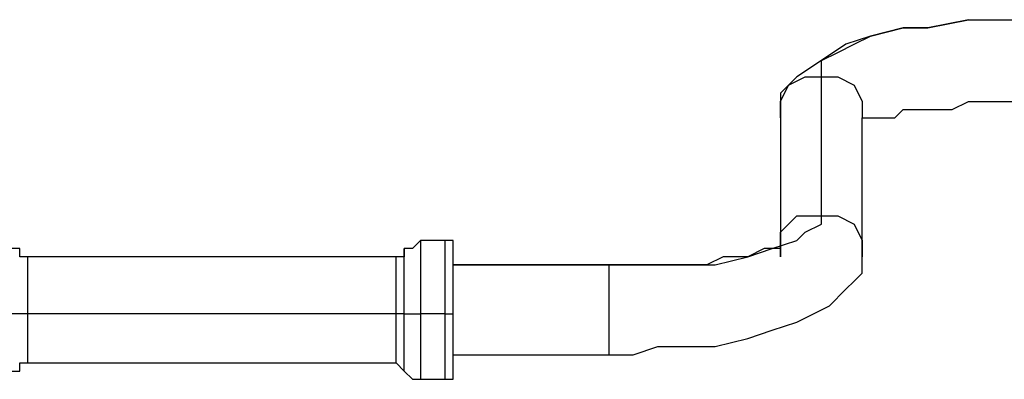
# Model space of a CAD drawing. Units: inches. Extents: x 130.4 to 169.1, y 69.2 to 140.6.
# Drawn here: x 147.4 to 150.4, y 82.9 to 84 of the extents above; entities that cross this region are included whole.
import ezdxf

# ---------------------------------------------------------------- set-up
doc = ezdxf.new("R2010")
doc.units = ezdxf.units.IN
doc.header["$MEASUREMENT"] = 0
doc.layers.add('Ebene 1', color=7, linetype='Continuous')

# ---------------------------------------------------------------- blocks, each defined once
blk = doc.blocks.new('block 2')
at = {"layer": 'Ebene 1', "color": 179, "lineweight": 25, "true_color": 0x1a171b}
for points in [[(150.3143, 84.0372), (150.1874, 84.0118), (150.1113, 84.0118), (150.0096, 83.9863), (149.9335, 83.9608), (149.8573, 83.9101), (149.781, 83.8591), (149.7557, 83.834), (149.7302, 83.8085), (149.7302, 83.7579), (149.7302, 83.7324)], [(149.8573, 83.8591), (149.8573, 83.9101), (149.908, 83.9356), (149.9588, 83.9608), (150.0096, 83.9863), (150.1113, 84.0118), (150.1874, 84.0118), (150.3143, 84.0372), (150.416, 84.0372), (150.5427, 84.0372)], [(149.7302, 83.7324), (149.7302, 83.783), (149.7557, 83.834), (149.8065, 83.8591), (149.8573, 83.8591)], [(149.8573, 83.4275), (149.8573, 83.8591)], [(149.8573, 83.8591), (149.908, 83.8591), (149.9588, 83.834), (149.9843, 83.783), (149.9843, 83.7324)], [(149.9843, 83.7324), (150.0096, 83.7324), (150.0351, 83.7324), (150.0859, 83.7324), (150.1113, 83.7579), (150.1622, 83.7579), (150.2129, 83.7579), (150.2635, 83.7579), (150.3143, 83.783), (150.3905, 83.783), (150.4666, 83.783), (150.5427, 83.783)], [(149.7302, 83.7324), (149.7302, 83.3003)], [(149.9843, 83.3003), (149.9843, 83.7324)], [(149.1969, 83.2752), (149.2986, 83.2752), (149.4255, 83.2752), (149.5271, 83.2752), (149.6286, 83.3003), (149.7049, 83.3258), (149.781, 83.3513), (149.8065, 83.3768), (149.8573, 83.402), (149.8573, 83.4275)], [(149.7302, 83.3003), (149.7302, 83.3768), (149.781, 83.4275), (149.8573, 83.4275)], [(149.8573, 83.4275), (149.908, 83.4275), (149.9588, 83.402), (149.9843, 83.3513), (149.9843, 83.3003)], [(148.6126, 83.3513), (148.5873, 83.3258), (148.5618, 83.3258)], [(148.6889, 83.3513), (148.6126, 83.3513)], [(148.6126, 83.3513), (148.6126, 83.3513), (148.6126, 83.3258), (148.6126, 83.2752), (148.6126, 83.1991), (148.6126, 83.1226)], [(148.6126, 83.3513), (148.6126, 83.3513), (148.6126, 83.3003), (148.6126, 83.2752), (148.6126, 83.1991), (148.6126, 83.1226)], [(148.6889, 83.1226), (148.6889, 83.1991), (148.6889, 83.2752), (148.6889, 83.3258), (148.6889, 83.3513), (148.6889, 83.3513)], [(148.7143, 83.1226), (148.7143, 83.2242), (148.7143, 83.2752), (148.7143, 83.3258), (148.7143, 83.3513)], [(148.5618, 83.1226), (148.5618, 83.1991), (148.5618, 83.2752), (148.5618, 83.3003), (148.5618, 83.3258)], [(149.7302, 83.3258), (149.7049, 83.3258), (149.6794, 83.3258), (149.6286, 83.3003), (149.6033, 83.3003), (149.5525, 83.3003), (149.5016, 83.2752), (149.4508, 83.2752), (149.4, 83.2752), (149.3239, 83.2752), (149.2477, 83.2752), (149.1969, 83.2752)], [(148.5365, 83.3003), (147.3934, 83.3003)], [(147.3934, 83.1226), (147.3934, 83.1991), (147.3934, 83.2497), (147.3934, 83.3003), (147.3934, 83.3003)], [(148.5365, 83.1226), (148.5365, 83.1991), (148.5365, 83.2497), (148.5365, 83.3003), (148.5365, 83.3003)], [(149.1969, 82.9958), (149.2731, 82.9958), (149.3492, 83.0209), (149.4508, 83.0209), (149.5271, 83.0209), (149.6286, 83.0464), (149.7049, 83.0719), (149.781, 83.0974), (149.8827, 83.1481), (149.9335, 83.1991), (149.9588, 83.2242), (149.9843, 83.2497), (149.9843, 83.2752), (149.9843, 83.3003)], [(148.7143, 83.2752), (149.1969, 83.2752)], [(149.1969, 83.2752), (148.7143, 83.2752)], [(149.1969, 83.2752), (149.1969, 83.2497), (149.1969, 83.1991), (149.1969, 83.1481), (149.1969, 83.0974), (149.1969, 83.0464), (149.1969, 83.0209), (149.1969, 82.9958)], [(147.3934, 83.1226), (147.3681, 83.1226), (147.3426, 83.1226)], [(148.5365, 83.1226), (147.3934, 83.1226)], [(147.3934, 82.9703), (147.3934, 82.9703), (147.3934, 83.0209), (147.3934, 83.0719), (147.3934, 83.1226)], [(148.5618, 83.1226), (148.5618, 83.1226), (148.5365, 83.1226)], [(148.5365, 82.9703), (148.5365, 82.9703), (148.5365, 83.0209), (148.5365, 83.0719), (148.5365, 83.1226)], [(148.5618, 83.1226), (148.6126, 83.1226)], [(148.5618, 82.9448), (148.5618, 82.9703), (148.5618, 82.9958), (148.5618, 83.0719), (148.5618, 83.1226)], [(148.6889, 83.1226), (148.6126, 83.1226)], [(148.6126, 83.1226), (148.6126, 83.0719), (148.6126, 82.9958), (148.6126, 82.9448), (148.6126, 82.9193), (148.6126, 82.9193)], [(148.6126, 83.1226), (148.6126, 83.0719), (148.6126, 82.9958), (148.6126, 82.9448), (148.6126, 82.9193), (148.6126, 82.9193)], [(148.6889, 83.1226), (148.7143, 83.1226), (148.7143, 83.1226)], [(148.6889, 82.9193), (148.6889, 82.9193), (148.6889, 82.9448), (148.6889, 82.9958), (148.6889, 83.0719), (148.6889, 83.1226)], [(148.7143, 82.9193), (148.7143, 82.9448), (148.7143, 82.9958), (148.7143, 83.0464), (148.7143, 83.1226)], [(148.7143, 82.9958), (149.1969, 82.9958)], [(147.3934, 82.9703), (148.5365, 82.9703)], [(148.5618, 82.9448), (148.5873, 82.9193), (148.6126, 82.9193)], [(148.6126, 82.9193), (148.6889, 82.9193)]]:
    blk.add_lwpolyline(points, dxfattribs=at)
for points in [[(148.7143, 83.3513), (148.7143, 83.3513), (148.7143, 83.3513), (148.7143, 83.3513), (148.7143, 83.3513), (148.7143, 83.3513), (148.7143, 83.3513), (148.7143, 83.3513), (148.7143, 83.3513), (148.7143, 83.3513), (148.7143, 83.3513), (148.7143, 83.3513), (148.7143, 83.3513), (148.7143, 83.3513), (148.6889, 83.3513), (148.6889, 83.3513), (148.6889, 83.3513), (148.6889, 83.3513), (148.6889, 83.3513), (148.6889, 83.3513), (148.6889, 83.3513), (148.6889, 83.3513), (148.6889, 83.3513), (148.6889, 83.3513), (148.6889, 83.3513)], [(147.3934, 83.3003), (147.3934, 83.3003), (147.3934, 83.3003), (147.3934, 83.3003), (147.3934, 83.3003), (147.3681, 83.3003), (147.3681, 83.3003), (147.3681, 83.3003), (147.3681, 83.3003), (147.3681, 83.3003), (147.3681, 83.3003), (147.3681, 83.3258), (147.3681, 83.3258), (147.3681, 83.3258), (147.3681, 83.3258), (147.3681, 83.3258), (147.3681, 83.3258), (147.3681, 83.3258), (147.3681, 83.3258), (147.3681, 83.3258), (147.3681, 83.3258), (147.3681, 83.3258), (147.3681, 83.3258), (147.3426, 83.3258), (147.3426, 83.3258)], [(148.5618, 83.3258), (148.5618, 83.3258), (148.5618, 83.3258), (148.5618, 83.3258), (148.5618, 83.3258), (148.5618, 83.3258), (148.5618, 83.3258), (148.5618, 83.3258), (148.5618, 83.3258), (148.5618, 83.3258), (148.5618, 83.3258), (148.5618, 83.3258), (148.5618, 83.3258), (148.5618, 83.3258), (148.5618, 83.3003), (148.5618, 83.3003), (148.5618, 83.3003), (148.5365, 83.3003), (148.5365, 83.3003), (148.5365, 83.3003), (148.5365, 83.3003), (148.5365, 83.3003), (148.5365, 83.3003), (148.5365, 83.3003), (148.5365, 83.3003)], [(147.3426, 82.9448), (147.3426, 82.9448), (147.3681, 82.9448), (147.3681, 82.9448), (147.3681, 82.9448), (147.3681, 82.9448), (147.3681, 82.9448), (147.3681, 82.9448), (147.3681, 82.9448), (147.3681, 82.9448), (147.3681, 82.9448), (147.3681, 82.9448), (147.3681, 82.9448), (147.3681, 82.9448), (147.3681, 82.9448), (147.3681, 82.9448), (147.3681, 82.9448), (147.3681, 82.9703), (147.3681, 82.9703), (147.3681, 82.9703), (147.3934, 82.9703), (147.3934, 82.9703), (147.3934, 82.9703), (147.3934, 82.9703), (147.3934, 82.9703)], [(148.5365, 82.9703), (148.5365, 82.9703), (148.5365, 82.9703), (148.5365, 82.9703), (148.5365, 82.9703), (148.5365, 82.9703), (148.5365, 82.9703), (148.5365, 82.9703), (148.5618, 82.9448), (148.5618, 82.9448), (148.5618, 82.9448), (148.5618, 82.9448), (148.5618, 82.9448), (148.5618, 82.9448), (148.5618, 82.9448), (148.5618, 82.9448), (148.5618, 82.9448), (148.5618, 82.9448), (148.5618, 82.9448), (148.5618, 82.9448), (148.5618, 82.9448), (148.5618, 82.9448), (148.5618, 82.9448), (148.5618, 82.9448), (148.5618, 82.9448)], [(148.6889, 82.9193), (148.6889, 82.9193), (148.6889, 82.9193), (148.6889, 82.9193), (148.6889, 82.9193), (148.6889, 82.9193), (148.6889, 82.9193), (148.6889, 82.9193), (148.6889, 82.9193), (148.6889, 82.9193), (148.6889, 82.9193), (148.7143, 82.9193), (148.7143, 82.9193), (148.7143, 82.9193), (148.7143, 82.9193), (148.7143, 82.9193), (148.7143, 82.9193), (148.7143, 82.9193), (148.7143, 82.9193), (148.7143, 82.9193), (148.7143, 82.9193), (148.7143, 82.9193), (148.7143, 82.9193), (148.7143, 82.9193), (148.7143, 82.9193)]]:
    blk.add_open_spline(points, degree=3, knots=[0, 0, 0, 0, 1, 1, 1, 2, 2, 2, 3, 3, 3, 4, 4, 4, 5, 5, 5, 6, 6, 6, 7, 7, 7, 8, 8, 8, 8], dxfattribs=at)

msp = doc.modelspace()

# ---------------------------------------------------------------- block references
at = {"layer": 'Ebene 1'}
msp.add_blockref('block 2', (0, 0), dxfattribs=at)

doc.saveas('drawing.dxf')
